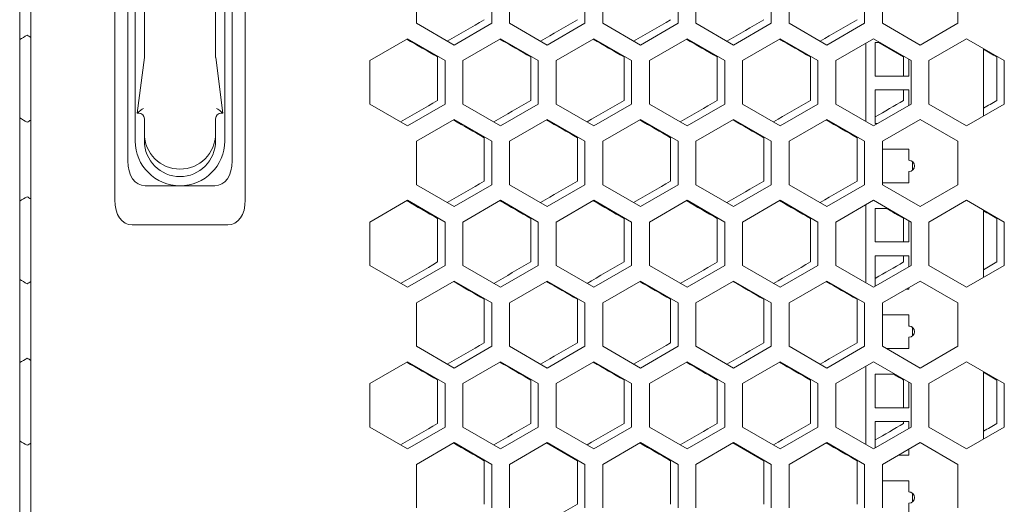
# Model space of a CAD drawing. Units: millimetres. Extents: x -501 to 2804, y -1851 to 613.
# Drawn here: x -1 to 263, y -191 to -61 of the extents above; entities that cross this region are included whole.
import ezdxf

# ---------------------------------------------------------------- set-up
doc = ezdxf.new("R2010")
doc.units = ezdxf.units.MM

# ---------------------------------------------------------------- blocks, each defined once
blk = doc.blocks.new('A$C2A8A7A85')
at = {"color": 0, "linetype": 'Continuous', "lineweight": 0, "extrusion": (0, 1, -2.22045e-16)}
for p, q in [((-2309.22, -2854.26), (-2309.22, -1750.26)), ((-2306.22, -1750.26), (-2306.22, -2854.26)), ((-2283.72, -2225.49), (-2283.72, -2377.13)), ((-2248.72, -2377.13), (-2248.72, -2225.49)), ((-2280.22, -2235.99), (-2280.22, -2366.63)), ((-2252.22, -2366.63), (-2252.22, -2235.99)), ((-2278.22, -2361.31), (-2278.22, -2261.06)), ((-2254.22, -2261.06), (-2254.22, -2361.31)), ((-2275.77, -2338.76), (-2275.77, -2318.41)), ((-2256.67, -2318.41), (-2256.67, -2338.76)), ((-2202.82, -2329.75), (-2202.82, -2318.08)), ((-2182.62, -2318.08), (-2182.62, -2329.75)), ((-2177.82, -2329.75), (-2177.82, -2318.08)), ((-2157.62, -2318.08), (-2157.62, -2329.75)), ((-2152.82, -2329.75), (-2152.82, -2318.08)), ((-2132.62, -2318.08), (-2132.62, -2329.75)), ((-2127.82, -2329.75), (-2127.82, -2318.08)), ((-2107.62, -2318.08), (-2107.62, -2329.75)), ((-2102.82, -2329.75), (-2102.82, -2318.08)), ((-2082.62, -2318.08), (-2082.62, -2329.75)), ((-2077.82, -2329.75), (-2077.82, -2318.08)), ((-2057.62, -2318.08), (-2057.62, -2329.75)), ((-2192.72, -2335.58), (-2202.82, -2329.75)), ((-2182.62, -2329.75), (-2192.72, -2335.58)), ((-2167.72, -2335.58), (-2177.82, -2329.75)), ((-2157.62, -2329.75), (-2167.72, -2335.58)), ((-2142.72, -2335.58), (-2152.82, -2329.75)), ((-2132.62, -2329.75), (-2142.72, -2335.58)), ((-2117.72, -2335.58), (-2127.82, -2329.75)), ((-2107.62, -2329.75), (-2117.72, -2335.58)), ((-2092.72, -2335.58), (-2102.82, -2329.75)), ((-2082.62, -2329.75), (-2092.72, -2335.58)), ((-2067.72, -2335.58), (-2077.82, -2329.75)), ((-2057.62, -2329.75), (-2067.72, -2335.58)), ((-2215.32, -2339.73), (-2205.22, -2333.9)), ((-2205.22, -2333.9), (-2195.12, -2339.73)), ((-2190.32, -2339.73), (-2180.22, -2333.9)), ((-2180.22, -2333.9), (-2170.12, -2339.73)), ((-2165.32, -2339.73), (-2155.22, -2333.9)), ((-2155.22, -2333.9), (-2145.12, -2339.73)), ((-2140.32, -2339.73), (-2130.22, -2333.9)), ((-2130.22, -2333.9), (-2120.12, -2339.73)), ((-2115.32, -2339.73), (-2105.22, -2333.9)), ((-2105.22, -2333.9), (-2095.12, -2339.73)), ((-2090.32, -2339.73), (-2080.22, -2333.9)), ((-2080.22, -2333.9), (-2070.12, -2339.73)), ((-2065.32, -2339.73), (-2055.22, -2333.9)), ((-2055.22, -2333.9), (-2045.12, -2339.73)), ((-2082.22, -2356.07), (-2082.22, -2335.06)), ((-2079.72, -2334.91), (-2079.72, -2343.91)), ((-2078.47, -2334.91), (-2079.72, -2334.91)), ((-2079.72, -2334.92), (-2078.45, -2334.92)), ((-2072.12, -2338.78), (-2078.8, -2334.92)), ((-2050.72, -2336.5), (-2050.72, -2354.63)), ((-2277.72, -2353.86), (-2275.78, -2338.96)), ((-2256.65, -2338.96), (-2254.72, -2353.86)), ((-2215.32, -2351.4), (-2215.32, -2339.73)), ((-2197.12, -2350.44), (-2197.12, -2338.78)), ((-2195.12, -2339.73), (-2195.12, -2351.4)), ((-2190.32, -2351.4), (-2190.32, -2339.73)), ((-2172.12, -2350.44), (-2172.12, -2338.78)), ((-2170.12, -2339.73), (-2170.12, -2351.4)), ((-2165.32, -2351.4), (-2165.32, -2339.73)), ((-2147.12, -2350.44), (-2147.12, -2338.78)), ((-2145.12, -2339.73), (-2145.12, -2351.4)), ((-2140.32, -2351.4), (-2140.32, -2339.73)), ((-2122.12, -2350.44), (-2122.12, -2338.78)), ((-2120.12, -2339.73), (-2120.12, -2351.4)), ((-2115.32, -2351.4), (-2115.32, -2339.73)), ((-2097.12, -2350.44), (-2097.12, -2338.78)), ((-2095.12, -2339.73), (-2095.12, -2351.4)), ((-2090.32, -2351.4), (-2090.32, -2339.73)), ((-2072.12, -2343.91), (-2072.12, -2338.78)), ((-2070.72, -2343.91), (-2070.72, -2339.39)), ((-2070.12, -2339.73), (-2070.12, -2351.4)), ((-2065.32, -2351.4), (-2065.32, -2339.73)), ((-2047.12, -2350.44), (-2047.12, -2338.78)), ((-2045.12, -2339.73), (-2045.12, -2351.4)), ((-2079.72, -2343.91), (-2070.72, -2343.91)), ((-2079.72, -2347.6), (-2079.72, -2356.6)), ((-2070.72, -2347.6), (-2079.72, -2347.6)), ((-2079.72, -2347.61), (-2070.72, -2347.61)), ((-2072.12, -2350.44), (-2072.12, -2347.61)), ((-2070.72, -2351.74), (-2070.72, -2347.6)), ((-2205.22, -2357.23), (-2215.32, -2351.4)), ((-2195.12, -2351.4), (-2205.22, -2357.23)), ((-2180.22, -2357.23), (-2190.32, -2351.4)), ((-2170.12, -2351.4), (-2180.22, -2357.23)), ((-2155.22, -2357.23), (-2165.32, -2351.4)), ((-2145.12, -2351.4), (-2155.22, -2357.23)), ((-2130.22, -2357.23), (-2140.32, -2351.4)), ((-2120.12, -2351.4), (-2130.22, -2357.23)), ((-2105.22, -2357.23), (-2115.32, -2351.4)), ((-2095.12, -2351.4), (-2105.22, -2357.23)), ((-2080.22, -2357.23), (-2090.32, -2351.4)), ((-2070.12, -2351.4), (-2080.22, -2357.23)), ((-2055.22, -2357.23), (-2065.32, -2351.4)), ((-2045.12, -2351.4), (-2055.22, -2357.23)), ((-2277.27, -2353.46), (-2277.72, -2353.86)), ((-2277.27, -2353.86), (-2277.72, -2353.86)), ((-2275.77, -2359.31), (-2275.77, -2355.36)), ((-2256.67, -2355.36), (-2256.67, -2359.31)), ((-2254.72, -2353.86), (-2255.17, -2353.46)), ((-2254.72, -2353.86), (-2255.17, -2353.86)), ((-2202.82, -2361.38), (-2192.72, -2355.55)), ((-2192.72, -2355.55), (-2182.62, -2361.38)), ((-2177.82, -2361.38), (-2167.72, -2355.55)), ((-2167.72, -2355.55), (-2157.62, -2361.38)), ((-2152.82, -2361.38), (-2142.72, -2355.55)), ((-2142.72, -2355.55), (-2132.62, -2361.38)), ((-2127.82, -2361.38), (-2117.72, -2355.55)), ((-2117.72, -2355.55), (-2107.62, -2361.38)), ((-2102.82, -2361.38), (-2092.72, -2355.55)), ((-2092.72, -2355.55), (-2082.62, -2361.38)), ((-2077.82, -2361.38), (-2067.72, -2355.55)), ((-2067.72, -2355.55), (-2057.62, -2361.38)), ((-2079.72, -2356.6), (-2079.13, -2356.6)), ((-2275.77, -2359.31), (-2275.77, -2361.31)), ((-2256.67, -2361.31), (-2256.67, -2359.31)), ((-2184.62, -2372.09), (-2184.62, -2360.43)), ((-2159.62, -2372.09), (-2159.62, -2360.43)), ((-2134.62, -2372.09), (-2134.62, -2360.43)), ((-2109.62, -2372.09), (-2109.62, -2360.43)), ((-2084.62, -2372.09), (-2084.62, -2360.43)), ((-2202.82, -2373.05), (-2202.82, -2361.38)), ((-2182.62, -2361.38), (-2182.62, -2373.05)), ((-2177.82, -2373.05), (-2177.82, -2361.38)), ((-2157.62, -2361.38), (-2157.62, -2373.05)), ((-2152.82, -2373.05), (-2152.82, -2361.38)), ((-2132.62, -2361.38), (-2132.62, -2373.05)), ((-2127.82, -2373.05), (-2127.82, -2361.38)), ((-2107.62, -2361.38), (-2107.62, -2373.05)), ((-2102.82, -2373.05), (-2102.82, -2361.38)), ((-2082.62, -2361.38), (-2082.62, -2373.05)), ((-2077.82, -2373.05), (-2077.82, -2361.38)), ((-2070.72, -2363.48), (-2077.82, -2363.48)), ((-2077.82, -2363.49), (-2070.72, -2363.49)), ((-2070.72, -2366.48), (-2070.72, -2363.48)), ((-2057.62, -2361.38), (-2057.62, -2373.05)), ((-2070.72, -2366.48), (-2070.72, -2366.49)), ((-2069.72, -2366.86), (-2069.72, -2369.1)), ((-2070.72, -2372.48), (-2070.72, -2369.48)), ((-2275.55, -2373.31), (-2266.22, -2373.31)), ((-2266.22, -2373.31), (-2256.88, -2373.31)), ((-2192.72, -2378.88), (-2202.82, -2373.05)), ((-2182.62, -2373.05), (-2192.72, -2378.88)), ((-2167.72, -2378.88), (-2177.82, -2373.05)), ((-2157.62, -2373.05), (-2167.72, -2378.88)), ((-2142.72, -2378.88), (-2152.82, -2373.05)), ((-2132.62, -2373.05), (-2142.72, -2378.88)), ((-2117.72, -2378.88), (-2127.82, -2373.05)), ((-2107.62, -2373.05), (-2117.72, -2378.88)), ((-2092.72, -2378.88), (-2102.82, -2373.05)), ((-2082.62, -2373.05), (-2092.72, -2378.88)), ((-2077.82, -2372.48), (-2070.72, -2372.48)), ((-2067.72, -2378.88), (-2077.82, -2373.05)), ((-2057.62, -2373.05), (-2067.72, -2378.88)), ((-2215.32, -2383.04), (-2205.22, -2377.2)), ((-2205.22, -2377.2), (-2195.12, -2383.04)), ((-2190.32, -2383.04), (-2180.22, -2377.2)), ((-2180.22, -2377.2), (-2170.12, -2383.04)), ((-2165.32, -2383.04), (-2155.22, -2377.2)), ((-2155.22, -2377.2), (-2145.12, -2383.04)), ((-2140.32, -2383.04), (-2130.22, -2377.2)), ((-2130.22, -2377.2), (-2120.12, -2383.04)), ((-2115.32, -2383.04), (-2105.22, -2377.2)), ((-2105.22, -2377.2), (-2095.12, -2383.04)), ((-2090.32, -2383.04), (-2080.22, -2377.2)), ((-2082.22, -2399.37), (-2082.22, -2378.36)), ((-2080.22, -2377.2), (-2070.12, -2383.04)), ((-2079.72, -2379.36), (-2079.72, -2388.36)), ((-2076.48, -2379.36), (-2079.72, -2379.36)), ((-2079.72, -2379.37), (-2076.46, -2379.37)), ((-2065.32, -2383.04), (-2055.22, -2377.2)), ((-2055.22, -2377.2), (-2045.12, -2383.04)), ((-2197.12, -2393.74), (-2197.12, -2382.08)), ((-2172.12, -2393.74), (-2172.12, -2382.08)), ((-2147.12, -2393.74), (-2147.12, -2382.08)), ((-2122.12, -2393.74), (-2122.12, -2382.08)), ((-2097.12, -2393.74), (-2097.12, -2382.08)), ((-2072.12, -2388.36), (-2072.12, -2382.08)), ((-2050.72, -2379.8), (-2050.72, -2397.93)), ((-2047.12, -2393.74), (-2047.12, -2382.08)), ((-2279.05, -2383.81), (-2253.38, -2383.81)), ((-2215.32, -2394.7), (-2215.32, -2383.04)), ((-2195.12, -2383.04), (-2195.12, -2394.7)), ((-2190.32, -2394.7), (-2190.32, -2383.04)), ((-2170.12, -2383.04), (-2170.12, -2394.7)), ((-2165.32, -2394.7), (-2165.32, -2383.04)), ((-2145.12, -2383.04), (-2145.12, -2394.7)), ((-2140.32, -2394.7), (-2140.32, -2383.04)), ((-2120.12, -2383.04), (-2120.12, -2394.7)), ((-2115.32, -2394.7), (-2115.32, -2383.04)), ((-2095.12, -2383.04), (-2095.12, -2394.7)), ((-2090.32, -2394.7), (-2090.32, -2383.04)), ((-2070.72, -2388.36), (-2070.72, -2382.69)), ((-2070.12, -2383.04), (-2070.12, -2394.7)), ((-2065.32, -2394.7), (-2065.32, -2383.04)), ((-2045.12, -2383.04), (-2045.12, -2394.7)), ((-2079.72, -2388.36), (-2070.72, -2388.36)), ((-2079.72, -2392.05), (-2079.72, -2400.24)), ((-2070.72, -2392.05), (-2079.72, -2392.05)), ((-2079.72, -2392.06), (-2070.72, -2392.06)), ((-2072.12, -2393.74), (-2072.12, -2392.06)), ((-2070.72, -2395.04), (-2070.72, -2392.05)), ((-2205.22, -2400.53), (-2215.32, -2394.7)), ((-2195.12, -2394.7), (-2205.22, -2400.53)), ((-2180.22, -2400.53), (-2190.32, -2394.7)), ((-2170.12, -2394.7), (-2180.22, -2400.53)), ((-2155.22, -2400.53), (-2165.32, -2394.7)), ((-2145.12, -2394.7), (-2155.22, -2400.53)), ((-2130.22, -2400.53), (-2140.32, -2394.7)), ((-2120.12, -2394.7), (-2130.22, -2400.53)), ((-2105.22, -2400.53), (-2115.32, -2394.7)), ((-2095.12, -2394.7), (-2105.22, -2400.53)), ((-2080.22, -2400.53), (-2090.32, -2394.7)), ((-2070.12, -2394.7), (-2080.22, -2400.53)), ((-2055.22, -2400.53), (-2065.32, -2394.7)), ((-2045.12, -2394.7), (-2055.22, -2400.53)), ((-2202.82, -2404.69), (-2192.72, -2398.85)), ((-2192.72, -2398.85), (-2182.62, -2404.69)), ((-2177.82, -2404.69), (-2167.72, -2398.85)), ((-2167.72, -2398.85), (-2157.62, -2404.69)), ((-2152.82, -2404.69), (-2142.72, -2398.85)), ((-2142.72, -2398.85), (-2132.62, -2404.69)), ((-2127.82, -2404.69), (-2117.72, -2398.85)), ((-2117.72, -2398.85), (-2107.62, -2404.69)), ((-2102.82, -2404.69), (-2092.72, -2398.85)), ((-2092.72, -2398.85), (-2082.62, -2404.69)), ((-2077.82, -2404.69), (-2067.72, -2398.85)), ((-2070.72, -2401.05), (-2070.72, -2400.59)), ((-2067.72, -2398.85), (-2057.62, -2404.69)), ((-2071.52, -2401.05), (-2070.72, -2401.05)), ((-2202.82, -2416.35), (-2202.82, -2404.69)), ((-2184.62, -2415.39), (-2184.62, -2403.73)), ((-2182.62, -2404.69), (-2182.62, -2416.35)), ((-2177.82, -2416.35), (-2177.82, -2404.69)), ((-2159.62, -2415.39), (-2159.62, -2403.73)), ((-2157.62, -2404.69), (-2157.62, -2416.35)), ((-2152.82, -2416.35), (-2152.82, -2404.69)), ((-2134.62, -2415.39), (-2134.62, -2403.73)), ((-2132.62, -2404.69), (-2132.62, -2416.35)), ((-2127.82, -2416.35), (-2127.82, -2404.69)), ((-2109.62, -2415.39), (-2109.62, -2403.73)), ((-2107.62, -2404.69), (-2107.62, -2416.35)), ((-2102.82, -2416.35), (-2102.82, -2404.69)), ((-2084.62, -2415.39), (-2084.62, -2403.73)), ((-2082.62, -2404.69), (-2082.62, -2416.35)), ((-2077.82, -2416.35), (-2077.82, -2404.69)), ((-2057.62, -2404.69), (-2057.62, -2416.35)), ((-2070.72, -2407.93), (-2077.82, -2407.93)), ((-2077.82, -2407.94), (-2070.72, -2407.94)), ((-2070.72, -2410.93), (-2070.72, -2407.93)), ((-2070.72, -2410.93), (-2070.72, -2410.94)), ((-2069.72, -2411.31), (-2069.72, -2413.55)), ((-2192.72, -2422.18), (-2202.82, -2416.35)), ((-2182.62, -2416.35), (-2192.72, -2422.18)), ((-2167.72, -2422.18), (-2177.82, -2416.35)), ((-2157.62, -2416.35), (-2167.72, -2422.18)), ((-2142.72, -2422.18), (-2152.82, -2416.35)), ((-2132.62, -2416.35), (-2142.72, -2422.18)), ((-2117.72, -2422.18), (-2127.82, -2416.35)), ((-2107.62, -2416.35), (-2117.72, -2422.18)), ((-2092.72, -2422.18), (-2102.82, -2416.35)), ((-2082.62, -2416.35), (-2092.72, -2422.18)), ((-2067.72, -2422.18), (-2077.82, -2416.35)), ((-2070.72, -2416.93), (-2070.72, -2413.93)), ((-2057.62, -2416.35), (-2067.72, -2422.18)), ((-2076.81, -2416.93), (-2070.72, -2416.93)), ((-2215.32, -2426.34), (-2205.22, -2420.51)), ((-2205.22, -2420.51), (-2195.12, -2426.34)), ((-2190.32, -2426.34), (-2180.22, -2420.51)), ((-2180.22, -2420.51), (-2170.12, -2426.34)), ((-2165.32, -2426.34), (-2155.22, -2420.51)), ((-2155.22, -2420.51), (-2145.12, -2426.34)), ((-2140.32, -2426.34), (-2130.22, -2420.51)), ((-2130.22, -2420.51), (-2120.12, -2426.34)), ((-2115.32, -2426.34), (-2105.22, -2420.51)), ((-2105.22, -2420.51), (-2095.12, -2426.34)), ((-2090.32, -2426.34), (-2080.22, -2420.51)), ((-2082.22, -2442.68), (-2082.22, -2421.66)), ((-2080.22, -2420.51), (-2070.12, -2426.34)), ((-2065.32, -2426.34), (-2055.22, -2420.51)), ((-2055.22, -2420.51), (-2045.12, -2426.34)), ((-2079.72, -2423.81), (-2079.72, -2432.81)), ((-2074.49, -2423.81), (-2079.72, -2423.81)), ((-2079.72, -2423.82), (-2074.47, -2423.82)), ((-2050.72, -2423.1), (-2050.72, -2441.23)), ((-2215.32, -2438), (-2215.32, -2426.34)), ((-2197.12, -2437.05), (-2197.12, -2425.38)), ((-2195.12, -2426.34), (-2195.12, -2438)), ((-2190.32, -2438), (-2190.32, -2426.34)), ((-2172.12, -2437.05), (-2172.12, -2425.38)), ((-2170.12, -2426.34), (-2170.12, -2438)), ((-2165.32, -2438), (-2165.32, -2426.34)), ((-2147.12, -2437.05), (-2147.12, -2425.38)), ((-2145.12, -2426.34), (-2145.12, -2438)), ((-2140.32, -2438), (-2140.32, -2426.34)), ((-2122.12, -2437.05), (-2122.12, -2425.38)), ((-2120.12, -2426.34), (-2120.12, -2438)), ((-2115.32, -2438), (-2115.32, -2426.34)), ((-2097.12, -2437.05), (-2097.12, -2425.38)), ((-2095.12, -2426.34), (-2095.12, -2438)), ((-2090.32, -2438), (-2090.32, -2426.34)), ((-2072.12, -2432.81), (-2072.12, -2425.38)), ((-2070.72, -2432.81), (-2070.72, -2425.99)), ((-2070.12, -2426.34), (-2070.12, -2438)), ((-2065.32, -2438), (-2065.32, -2426.34)), ((-2047.12, -2437.05), (-2047.12, -2425.38)), ((-2045.12, -2426.34), (-2045.12, -2438)), ((-2079.72, -2432.81), (-2070.72, -2432.81)), ((-2079.72, -2436.5), (-2079.72, -2443.54)), ((-2070.72, -2436.5), (-2079.72, -2436.5)), ((-2079.72, -2436.51), (-2070.72, -2436.51)), ((-2072.12, -2437.05), (-2072.12, -2436.51)), ((-2070.72, -2438.35), (-2070.72, -2436.5)), ((-2205.22, -2443.83), (-2215.32, -2438)), ((-2195.12, -2438), (-2205.22, -2443.83)), ((-2180.22, -2443.83), (-2190.32, -2438)), ((-2170.12, -2438), (-2180.22, -2443.83)), ((-2155.22, -2443.83), (-2165.32, -2438)), ((-2145.12, -2438), (-2155.22, -2443.83)), ((-2130.22, -2443.83), (-2140.32, -2438)), ((-2120.12, -2438), (-2130.22, -2443.83)), ((-2105.22, -2443.83), (-2115.32, -2438)), ((-2095.12, -2438), (-2105.22, -2443.83)), ((-2080.22, -2443.83), (-2090.32, -2438)), ((-2070.12, -2438), (-2080.22, -2443.83)), ((-2055.22, -2443.83), (-2065.32, -2438)), ((-2045.12, -2438), (-2055.22, -2443.83)), ((-2202.82, -2447.99), (-2192.72, -2442.16)), ((-2192.72, -2442.16), (-2182.62, -2447.99)), ((-2177.82, -2447.99), (-2167.72, -2442.16)), ((-2159.62, -2447.03), (-2167.89, -2442.26)), ((-2167.72, -2442.16), (-2157.62, -2447.99)), ((-2152.82, -2447.99), (-2142.72, -2442.16)), ((-2142.72, -2442.16), (-2132.62, -2447.99)), ((-2127.82, -2447.99), (-2117.72, -2442.16)), ((-2109.62, -2447.03), (-2117.89, -2442.26)), ((-2117.72, -2442.16), (-2107.62, -2447.99)), ((-2102.82, -2447.99), (-2092.72, -2442.16)), ((-2092.72, -2442.16), (-2082.62, -2447.99)), ((-2077.82, -2447.99), (-2067.72, -2442.16)), ((-2067.72, -2442.16), (-2057.62, -2447.99)), ((-2073.51, -2445.5), (-2070.72, -2445.5)), ((-2070.72, -2445.5), (-2070.72, -2443.89)), ((-2202.82, -2459.65), (-2202.82, -2447.99)), ((-2184.62, -2458.7), (-2184.62, -2447.03)), ((-2182.62, -2447.99), (-2182.62, -2459.65)), ((-2177.82, -2459.65), (-2177.82, -2447.99)), ((-2159.62, -2458.7), (-2159.62, -2447.03)), ((-2157.62, -2447.99), (-2157.62, -2459.65)), ((-2152.82, -2459.65), (-2152.82, -2447.99)), ((-2134.62, -2458.7), (-2134.62, -2447.03)), ((-2132.62, -2447.99), (-2132.62, -2459.65)), ((-2127.82, -2459.65), (-2127.82, -2447.99)), ((-2109.62, -2458.7), (-2109.62, -2447.03)), ((-2107.62, -2447.99), (-2107.62, -2459.65)), ((-2102.82, -2459.65), (-2102.82, -2447.99)), ((-2084.62, -2458.7), (-2084.62, -2447.03)), ((-2082.62, -2447.99), (-2082.62, -2459.65)), ((-2077.82, -2459.65), (-2077.82, -2447.99)), ((-2057.62, -2447.99), (-2057.62, -2459.65)), ((-2070.72, -2452.38), (-2077.82, -2452.38)), ((-2077.82, -2452.39), (-2070.72, -2452.39)), ((-2070.72, -2455.38), (-2070.72, -2452.38)), ((-2070.72, -2455.38), (-2070.72, -2455.39)), ((-2069.72, -2455.76), (-2069.72, -2458)), ((-2070.72, -2461.38), (-2070.72, -2458.38))]:
    blk.add_line(p, q, dxfattribs=at)
at = {"color": 0, "linetype": 'Continuous', "lineweight": 0, "extrusion": (0, -2.22045e-16, -1)}
for centre, radius, start, end in [((2277.27, -2338.76), 1.5, 180, 187.4096), ((2255.17, -2338.76), 1.5, 352.5904, 0), ((2277.27, -2355.36), 1.5, 90, 180), ((2255.17, -2355.36), 1.5, 0, 90), ((2266.22, -2359.31), 9.55, 180, 0), ((2266.22, -2361.31), 12, 180, 0), ((2070.72, -2367.99), 1.5, 90, 131.8103), ((2070.72, -2412.44), 1.5, 90, 131.8103), ((2070.72, -2456.89), 1.5, 90, 131.8103)]:
    blk.add_arc(centre, radius, start, end, dxfattribs=at)
at = {"color": 0, "linetype": 'Continuous', "lineweight": 0}
for centre, radius, start, end in [((-2266.22, -2361.31), 9.55, 180, 0), ((-2070.72, -2367.98), 1.5, 270, 90), ((-2070.72, -2412.43), 1.5, 270, 90), ((-2070.72, -2456.88), 1.5, 270, 90)]:
    blk.add_arc(centre, radius, start, end, dxfattribs=at)
for centre, major_axis, ratio, start_param, end_param in [((-2307.17, -2399.55), (3604.47, 2081.04), 0.000001, -1.539543, -1.536788), ((-2307.1, -2428.37), (3602.5, 2079.9), 0.000001, -1.525658, -1.5229), ((-2307.03, -2442.77), (3601.25, 2079.18), 0.000001, -1.51871, -1.51595), ((-2306.95, -2457.16), (3599.83, 2078.36), 0.000001, -1.511756, -1.508994), ((-2307.16, -2260.81), (-3604.04, 2080.8), 0.000001, -1.608275, -1.605978), ((-2307.12, -2246.4), (-3603.06, 2080.23), 0.000001, -1.615219, -1.61292), ((-2307.07, -2232), (-3601.9, 2079.56), 0.000001, -1.622167, -1.619867), ((-2307, -2217.61), (-3600.56, 2078.79), 0.000001, -1.62912, -1.626818), ((-2306.79, -2188.86), (-3597.37, 2076.94), 0.000001, -1.643044, -1.64204), ((-2307.22, -2356.27), (3606.39, -2082.15), 0.000001, -1.571351, -1.570796), ((-2307.22, -2356.27), (3606.39, 2082.15), 0.000001, -1.570796, -1.570519), ((-2307.17, -2289.67), (-3604.47, 2081.04), 0.000001, -1.604805, -1.602508), ((-2307.1, -2260.85), (-3602.5, 2079.9), 0.000001, -1.618692, -1.616393), ((-2307.03, -2246.45), (-3601.25, 2079.18), 0.000001, -1.625643, -1.623342), ((-2306.95, -2232.07), (-3599.83, 2078.36), 0.000001, -1.632599, -1.630296), ((-2273.78, -2364.09), (-3.01, -9.02), 0.6309, -1.08473, 0.207279), ((-2258.65, -2364.09), (3.01, -9.02), 0.6309, -0.207279, 1.08473), ((-2307.17, -2442.85), (3604.47, 2081.04), 0.000001, -1.539543, -1.536788), ((-2306.95, -2500.46), (3599.83, 2078.36), 0.000001, -1.511756, -1.508994), ((-2307, -2260.91), (-3600.56, 2078.79), 0.000001, -1.62912, -1.626818), ((-2306.9, -2246.53), (-3599.05, 2077.91), 0.000001, -1.636079, -1.634771), ((-2307.19, -2457.29), (3604.86, 2081.27), 0.000001, -1.543012, -1.540258), ((-2307.22, -2399.58), (3606.39, -2082.15), 0.000001, -1.571351, -1.570796), ((-2307.17, -2486.15), (3604.47, 2081.04), 0.000001, -1.539543, -1.536788), ((-2307.1, -2514.98), (3602.5, 2079.9), 0.000001, -1.525658, -1.5229), ((-2307.03, -2529.37), (3601.25, 2079.18), 0.000001, -1.51871, -1.51595), ((-2306.95, -2543.76), (3599.83, 2078.36), 0.000001, -1.511756, -1.508994), ((-2307.22, -2419.55), (-3606.39, 2082.15), 0.000001, -1.571074, -1.570796), ((-2307.19, -2361.83), (-3604.86, 2081.27), 0.000001, -1.601335, -1.599039), ((-2307.16, -2347.42), (-3604.04, 2080.8), 0.000001, -1.608275, -1.605978), ((-2307.12, -2333), (-3603.06, 2080.23), 0.000001, -1.615219, -1.61292), ((-2307.22, -2442.88), (3606.39, -2082.15), 0.000001, -1.571351, -1.570796), ((-2307.22, -2442.88), (3606.39, 2082.15), 0.000001, -1.570796, -1.570519), ((-2307.1, -2347.45), (-3602.5, 2079.9), 0.000001, -1.618692, -1.616393), ((-2306.95, -2318.67), (-3599.83, 2078.36), 0.000001, -1.632599, -1.630296)]:
    blk.add_ellipse(centre, major_axis=major_axis, ratio=ratio, start_param=start_param, end_param=end_param, dxfattribs=at)
at = {"color": 0, "linetype": 'Continuous', "lineweight": 0, "extrusion": (0, -2.22045e-16, -1)}
for centre, major_axis, start_param, end_param in [((-2307.14, -2413.97), (3603.57, 2080.52), -1.532603, -1.529846), ((-2307.22, -2332.95), (-3606.39, -2082.15), -1.570796, -1.570242), ((-2307.16, -2428.41), (3604.04, 2080.8), -1.536073, -1.533318), ((-2307.16, -2304.11), (-3604.04, 2080.8), -1.608275, -1.605978), ((-2307.12, -2289.7), (-3603.06, 2080.23), -1.615219, -1.61292), ((-2306.79, -2232.16), (-3597.37, 2076.94), -1.643044, -1.64204), ((-2307, -2514.92), (3600.56, 2078.79), -1.515234, -1.512473), ((-2306.9, -2529.3), (3599.05, 2077.91), -1.50763, -1.505514), ((-2306.79, -2543.67), (3597.37, 2076.94), -1.499552, -1.498549), ((-2307.17, -2332.97), (-3604.47, 2081.04), -1.604805, -1.602508), ((-2306.95, -2275.37), (-3599.83, 2078.36), -1.632599, -1.630296), ((-2307.14, -2500.57), (3603.57, 2080.52), -1.532603, -1.529846), ((-2307.22, -2419.55), (-3606.39, -2082.15), -1.570796, -1.570242)]:
    blk.add_ellipse(centre, major_axis=major_axis, ratio=0.000001, start_param=start_param, end_param=end_param, dxfattribs=at)
at = {"color": 0, "linetype": 'Continuous', "lineweight": 0, "extrusion": (4.93038e-32, -2.22045e-16, -1)}
blk.add_ellipse((-2307.22, -2332.95), major_axis=(-3606.39, 2082.15), ratio=0.000001, start_param=-1.571074, end_param=-1.570796, dxfattribs=at)
at = {"color": 0, "linetype": 'Continuous', "lineweight": 0, "extrusion": (-2.46519e-32, -2.22045e-16, -1)}
for centre, major_axis, start_param, end_param in [((-2307.19, -2275.23), (-3604.86, 2081.27), -1.601335, -1.599039), ((-2307.14, -2457.27), (3603.57, 2080.52), -1.532603, -1.529846), ((-2306.9, -2289.83), (-3599.05, 2077.91), -1.636079, -1.635325), ((-2307.16, -2515.01), (3604.04, 2080.8), -1.536073, -1.533318), ((-2307.07, -2543.83), (3601.9, 2079.56), -1.522185, -1.519426), ((-2307, -2558.22), (3600.56, 2078.79), -1.515234, -1.512473)]:
    blk.add_ellipse(centre, major_axis=major_axis, ratio=0.000001, start_param=start_param, end_param=end_param, dxfattribs=at)
at = {"color": 0, "linetype": 'Continuous', "lineweight": 0, "extrusion": (-1.2326e-32, -2.22045e-16, -1)}
for centre, major_axis, ratio, start_param, end_param in [((-2307.19, -2413.99), (3604.86, 2081.27), 0.000001, -1.543012, -1.540258), ((-2307.07, -2457.22), (3601.9, 2079.56), 0.000001, -1.522185, -1.519426), ((-2306.79, -2500.37), (3597.37, 2076.94), 0.000001, -1.499552, -1.498549), ((-2277.28, -2374.59), (3.01, 9.02), 0.6309, 2.934313, 4.226323), ((-2255.15, -2374.59), (-3.01, 9.02), 0.6309, 2.056863, 3.348872), ((-2307.16, -2471.71), (3604.04, 2080.8), 0.000001, -1.536073, -1.533318), ((-2307.19, -2500.59), (3604.86, 2081.27), 0.000001, -1.543012, -1.540258), ((-2306.79, -2586.97), (3597.37, 2076.94), 0.000001, -1.499552, -1.498549)]:
    blk.add_ellipse(centre, major_axis=major_axis, ratio=ratio, start_param=start_param, end_param=end_param, dxfattribs=at)
at = {"color": 0, "linetype": 'Continuous', "lineweight": 0, "extrusion": (-3.69779e-32, -2.22045e-16, -1)}
for centre, major_axis, start_param, end_param in [((-2307.12, -2442.82), (3603.06, 2080.23), -1.529131, -1.526374), ((-2307.1, -2471.67), (3602.5, 2079.9), -1.525658, -1.5229), ((-2307.12, -2486.12), (3603.06, 2080.23), -1.529131, -1.526374), ((-2307.22, -2399.58), (3606.39, 2082.15), -1.570796, -1.570519), ((-2307.14, -2318.56), (-3603.57, 2080.52), -1.611747, -1.609449), ((-2307.1, -2304.15), (-3602.5, 2079.9), -1.618692, -1.616393), ((-2307.12, -2529.42), (3603.06, 2080.23), -1.529131, -1.526374), ((-2307.14, -2543.87), (3603.57, 2080.52), -1.532603, -1.529846)]:
    blk.add_ellipse(centre, major_axis=major_axis, ratio=0.000001, start_param=start_param, end_param=end_param, dxfattribs=at)
at = {"color": 0, "linetype": 'Continuous', "lineweight": 0, "extrusion": (3.69779e-32, -2.22045e-16, -1)}
for centre, major_axis, start_param, end_param in [((-2307, -2471.62), (3600.56, 2078.79), -1.515234, -1.512473), ((-2307.19, -2318.53), (-3604.86, 2081.27), -1.601335, -1.599039), ((-2307.03, -2289.75), (-3601.25, 2079.18), -1.625643, -1.623342), ((-2307.07, -2318.6), (-3601.9, 2079.56), -1.622167, -1.619867), ((-2307.17, -2376.27), (-3604.47, 2081.04), -1.604805, -1.602508)]:
    blk.add_ellipse(centre, major_axis=major_axis, ratio=0.000001, start_param=start_param, end_param=end_param, dxfattribs=at)
at = {"color": 0, "linetype": 'Continuous', "lineweight": 0, "extrusion": (-4.93038e-32, -2.22045e-16, -1)}
for centre, major_axis, start_param, end_param in [((-2306.9, -2486), (3599.05, 2077.91), -1.50763, -1.505514), ((-2307.22, -2376.25), (-3606.39, -2082.15), -1.570796, -1.570242)]:
    blk.add_ellipse(centre, major_axis=major_axis, ratio=0.000001, start_param=start_param, end_param=end_param, dxfattribs=at)
at = {"color": 0, "linetype": 'Continuous', "lineweight": 0, "extrusion": (1.2326e-32, -2.22045e-16, -1)}
for centre, major_axis, start_param, end_param in [((-2307.14, -2275.26), (-3603.57, 2080.52), -1.611747, -1.609449), ((-2306.9, -2572.6), (3599.05, 2077.91), -1.50763, -1.505514)]:
    blk.add_ellipse(centre, major_axis=major_axis, ratio=0.000001, start_param=start_param, end_param=end_param, dxfattribs=at)
at = {"color": 0, "linetype": 'Continuous', "lineweight": 0, "extrusion": (2.46519e-32, -2.22045e-16, -1)}
for centre, major_axis, start_param, end_param in [((-2307.03, -2486.07), (3601.25, 2079.18), -1.51871, -1.51595), ((-2307.22, -2376.25), (-3606.39, 2082.15), -1.571074, -1.570796), ((-2307.07, -2275.3), (-3601.9, 2079.56), -1.622167, -1.619867), ((-2307.07, -2500.53), (3601.9, 2079.56), -1.522185, -1.519426), ((-2307, -2304.21), (-3600.56, 2078.79), -1.62912, -1.626818), ((-2306.79, -2275.46), (-3597.37, 2076.94), -1.643044, -1.64204)]:
    blk.add_ellipse(centre, major_axis=major_axis, ratio=0.000001, start_param=start_param, end_param=end_param, dxfattribs=at)
at = {"color": 0, "linetype": 'Continuous', "lineweight": 0}
for points, knots in [([(-2277.27, -2353.46), (-2277.21, -2353.41), (-2277.15, -2353.36), (-2276.94, -2353.19), (-2276.78, -2353.08), (-2276.43, -2352.85), (-2276.24, -2352.73), (-2276.05, -2352.62), (-2276.04, -2352.62), (-2276.04, -2352.62)], [-0.1590972, -0.1590972, -0.1590972, -0.1590972, -0.129968, -0.129968, -0.0659955, -0.0659955, 0, 0, 0.0006456, 0.0006456, 0.0006456, 0.0006456]), ([(-2256.39, -2352.62), (-2256.39, -2352.62), (-2256.39, -2352.62), (-2256.19, -2352.73), (-2256, -2352.85), (-2255.66, -2353.08), (-2255.49, -2353.19), (-2255.28, -2353.36), (-2255.22, -2353.41), (-2255.17, -2353.46)], [-0.6209362, -0.6209362, -0.6209362, -0.6209362, -0.620276, -0.620276, -0.5527938, -0.5527938, -0.4873801, -0.4873801, -0.4575947, -0.4575947, -0.4575947, -0.4575947])]:
    blk.add_open_spline(points, degree=3, knots=knots, dxfattribs=at)

msp = doc.modelspace()

# ---------------------------------------------------------------- block references
msp.add_blockref('A$C2A8A7A85', (2308.124, 2267.378))

doc.saveas('drawing.dxf')
